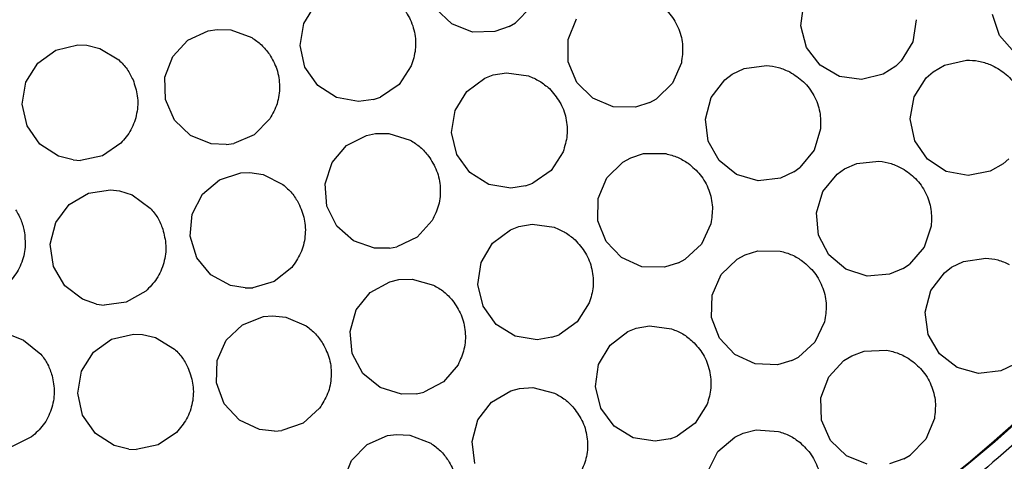
# Model space of a CAD drawing. Extents: x 5 to 418, y 5 to 292.
# Drawn here: x 75 to 98, y 198 to 208 of the extents above; entities that cross this region are included whole.
import ezdxf

# ---------------------------------------------------------------- set-up
doc = ezdxf.new("R2010")
doc.units = 0
doc.layers.get('0').update_dxf_attribs({"linetype": 'CONTINUOUS'})

msp = doc.modelspace()

# ---------------------------------------------------------------- linework, layer by layer
at = {"color": 0, "linetype": 'CONTINUOUS'}
for p, q in [((81.895711, 207.773305), (82.167603, 208.210848)), ((85.306221, 207.764379), (84.933611, 208.120092)), ((87.134873, 208.156712), (86.774302, 207.788802)), ((93.34692, 207.721009), (93.413271, 208.231858)), ((86.624766, 207.700096), (86.774302, 207.788802)), ((87.988393, 207.405559), (88.181779, 207.883022)), ((96.005516, 207.860504), (95.925779, 207.351577)), ((97.927901, 207.495165), (97.76105, 207.982537)), ((79.228974, 207.391527), (79.69743, 207.605813)), ((79.69743, 207.605813), (79.903617, 207.638209)), ((79.903617, 207.638209), (80.212282, 207.626191)), ((80.212282, 207.626191), (80.696107, 207.449657)), ((81.810289, 207.265295), (81.895711, 207.773305)), ((85.785981, 207.576761), (85.306221, 207.764379)), ((86.301049, 207.585329), (85.785981, 207.576761)), ((86.624766, 207.700096), (86.301049, 207.585329)), ((93.479479, 207.223216), (93.34692, 207.721009)), ((78.876946, 207.015432), (79.228974, 207.391527)), ((87.990755, 206.890424), (87.988393, 207.405559)), ((95.925779, 207.351577), (95.658798, 206.911019)), ((98.26729, 207.107628), (97.927901, 207.495165)), ((75.768333, 206.861056), (76.186969, 207.161245)), ((76.186969, 207.161245), (76.688228, 207.280024)), ((76.688228, 207.280024), (76.896774, 207.27157)), ((76.896774, 207.27157), (77.197164, 207.199566)), ((77.197164, 207.199566), (77.637252, 206.932035)), ((81.924129, 206.762892), (81.810289, 207.265295)), ((93.791101, 206.813019), (93.479479, 207.223216)), ((78.694059, 206.533851), (78.876946, 207.015432)), ((88.18851, 206.414754), (87.990755, 206.890424)), ((95.533483, 206.790496), (95.658798, 206.911019)), ((96.658528, 206.814102), (97.160644, 206.92869)), ((75.495007, 206.424407), (75.768333, 206.861056)), ((82.220183, 206.341321), (81.924129, 206.762892)), ((84.373518, 206.799618), (84.090239, 206.369365)), ((90.595846, 206.868176), (90.389997, 206.395956)), ((91.764364, 206.602603), (92.042821, 206.736321)), ((92.042821, 206.736321), (92.553038, 206.806528)), ((94.235124, 206.551842), (93.791101, 206.813019)), ((95.533483, 206.790496), (95.244547, 206.604808)), ((96.237321, 206.517333), (96.392841, 206.65653)), ((96.392841, 206.65653), (96.658528, 206.814102)), ((75.40792, 205.91668), (75.495007, 206.424407)), ((78.707697, 206.018892), (78.694059, 206.533851)), ((85.651087, 206.207506), (86.065678, 206.513255)), ((86.065678, 206.513255), (86.260849, 206.587222)), ((86.260849, 206.587222), (86.565425, 206.638721)), ((86.565425, 206.638721), (87.07516, 206.565099)), ((91.283385, 206.069074), (91.597258, 206.47755)), ((91.597258, 206.47755), (91.764364, 206.602603)), ((94.745059, 206.478791), (94.235124, 206.551842)), ((95.244547, 206.604808), (94.745059, 206.478791)), ((95.960399, 206.082954), (96.237321, 206.517333)), ((82.654122, 206.063712), (82.220183, 206.341321)), ((84.090239, 206.369365), (83.66482, 206.078867)), ((85.383615, 205.767246), (85.651087, 206.207506)), ((88.552049, 206.049775), (88.18851, 206.414754)), ((90.389997, 206.395956), (90.02028, 206.03724)), ((78.915818, 205.547663), (78.707697, 206.018892)), ((83.160965, 205.97163), (82.654122, 206.063712)), ((83.500852, 206.021038), (83.160965, 205.97163)), ((83.500852, 206.021038), (83.66482, 206.078867)), ((89.026934, 205.850141), (88.552049, 206.049775)), ((89.868558, 205.952323), (90.02028, 206.03724)), ((91.14809, 205.572016), (91.283385, 206.069074)), ((95.869122, 205.575965), (95.960399, 206.082954)), ((75.52011, 205.413905), (75.40792, 205.91668)), ((85.303312, 205.258404), (85.383615, 205.767246)), ((89.542056, 205.845743), (89.026934, 205.850141)), ((89.868558, 205.952323), (89.542056, 205.845743)), ((79.287259, 205.19073), (78.915818, 205.547663)), ((81.117186, 205.57706), (80.755412, 205.210338)), ((91.211632, 205.060812), (91.14809, 205.572016)), ((95.977156, 205.072281), (95.869122, 205.575965)), ((75.81478, 204.991367), (75.52011, 205.413905)), ((93.800919, 205.348201), (93.652627, 204.85487)), ((79.7664, 205.00154), (79.287259, 205.19073)), ((80.755412, 205.210338), (80.281495, 205.008419)), ((82.884395, 204.959635), (83.342663, 205.194922)), ((83.342663, 205.194922), (83.547172, 205.236623)), ((83.547172, 205.236623), (83.856065, 205.2386)), ((83.856065, 205.2386), (84.347389, 205.084162)), ((85.422205, 204.757171), (85.303312, 205.258404)), ((91.464497, 204.612001), (91.211632, 205.060812)), ((96.268327, 204.647324), (95.977156, 205.072281)), ((76.247805, 204.712336), (75.81478, 204.991367)), ((77.684914, 205.013272), (77.258548, 204.724175)), ((80.109394, 204.983688), (79.7664, 205.00154)), ((80.109394, 204.983688), (80.281495, 205.008419)), ((82.549764, 204.567983), (82.884395, 204.959635)), ((93.652627, 204.85487), (93.328142, 204.454772)), ((76.580726, 204.627913), (76.247805, 204.712336)), ((76.580726, 204.627913), (76.754344, 204.618593)), ((77.258548, 204.724175), (76.754344, 204.618593)), ((85.722489, 204.338602), (85.422205, 204.757171)), ((87.8711, 204.818559), (87.592169, 204.385474)), ((89.245408, 204.578387), (89.427985, 204.679521)), ((89.427985, 204.679521), (89.722057, 204.774076)), ((89.722057, 204.774076), (90.237081, 204.774153)), ((91.86882, 204.292796), (91.464497, 204.612001)), ((96.699033, 204.364724), (96.268327, 204.647324)), ((98.007518, 204.539542), (98.138581, 204.653789)), ((82.388877, 204.078612), (82.549764, 204.567983)), ((87.592169, 204.385474), (87.169696, 204.090709)), ((88.878838, 204.216452), (89.245408, 204.578387)), ((93.187583, 204.352435), (93.328142, 204.454772)), ((94.182791, 204.301262), (94.353683, 204.421088)), ((94.353683, 204.421088), (94.636142, 204.546131)), ((94.636142, 204.546131), (95.148287, 204.600527)), ((98.007518, 204.539542), (97.70984, 204.368218)), ((79.560236, 203.838835), (79.953359, 204.171737)), ((79.953359, 204.171737), (80.443435, 204.330464)), ((80.443435, 204.330464), (80.651985, 204.338821)), ((80.651985, 204.338821), (80.957195, 204.291219)), ((80.957195, 204.291219), (81.417383, 204.059968)), ((86.159201, 204.065375), (85.722489, 204.338602)), ((88.677121, 203.742449), (88.878838, 204.216452)), ((92.364058, 204.150989), (91.86882, 204.292796)), ((92.876054, 204.20782), (92.364058, 204.150989)), ((93.187583, 204.352435), (92.876054, 204.20782)), ((93.856438, 203.902686), (94.182791, 204.301262)), ((97.204781, 204.266803), (96.699033, 204.364724)), ((97.70984, 204.368218), (97.204781, 204.266803)), ((76.933891, 203.864211), (77.443083, 203.942271)), ((77.443083, 203.942271), (77.650272, 203.917063)), ((82.425827, 203.564797), (82.388877, 204.078612)), ((86.666946, 203.978404), (86.159201, 204.065375)), ((87.006317, 204.031231), (86.666946, 203.978404)), ((87.006317, 204.031231), (87.169696, 204.090709)), ((76.492457, 203.59868), (76.933891, 203.864211)), ((77.650272, 203.917063), (77.943894, 203.82112)), ((77.943894, 203.82112), (78.361027, 203.519043)), ((79.322932, 203.381607), (79.560236, 203.838835)), ((88.670461, 203.227351), (88.677121, 203.742449)), ((93.705838, 203.410051), (93.856438, 203.902686)), ((76.184882, 203.185441), (76.492457, 203.59868)), ((82.65508, 203.103482), (82.425827, 203.564797)), ((79.276982, 202.868521), (79.322932, 203.381607)), ((93.753543, 202.897123), (93.705838, 203.410051)), ((76.057222, 202.686369), (76.184882, 203.185441)), ((83.042307, 202.763741), (82.65508, 203.103482)), ((84.852856, 203.232561), (84.508065, 202.84983)), ((86.65686, 203.017152), (86.851508, 203.092485)), ((86.851508, 203.092485), (87.155716, 203.146117)), ((87.155716, 203.146117), (87.665954, 203.076064)), ((88.859857, 202.748291), (88.670461, 203.227351)), ((91.274763, 203.159491), (91.060678, 202.690949)), ((96.350477, 203.104312), (96.187002, 202.615804)), ((79.429265, 202.376402), (79.276982, 202.868521)), ((84.508065, 202.84983), (84.04378, 202.62665)), ((86.244421, 202.708505), (86.65686, 203.017152)), ((93.992408, 202.440711), (93.753543, 202.897123)), ((76.128592, 202.176198), (76.057222, 202.686369)), ((83.529526, 202.596445), (83.042307, 202.763741)), ((83.872977, 202.594151), (83.529526, 202.596445)), ((83.872977, 202.594151), (84.04378, 202.62665)), ((85.980039, 202.266385), (86.244421, 202.708505)), ((89.21695, 202.377003), (88.859857, 202.748291)), ((91.060678, 202.690949), (90.684736, 202.33876)), ((96.187002, 202.615804), (95.8503, 202.22593)), ((79.75698, 201.978946), (79.429265, 202.376402)), ((89.688266, 202.169083), (89.21695, 202.377003)), ((90.53155, 202.256515), (90.684736, 202.33876)), ((91.509377, 201.986561), (91.880581, 202.343742)), ((91.880581, 202.343742), (92.064447, 202.442514)), ((92.064447, 202.442514), (92.359712, 202.533274)), ((92.359712, 202.533274), (92.874695, 202.526715)), ((94.386667, 202.109155), (93.992408, 202.440711)), ((97.098019, 202.291818), (97.607563, 202.366749)), ((76.388306, 201.731316), (76.128592, 202.176198)), ((81.619287, 202.151263), (81.217566, 201.828795)), ((85.903303, 201.756991), (85.980039, 202.266385)), ((90.203232, 202.155664), (89.688266, 202.169083)), ((90.53155, 202.256515), (90.203232, 202.155664)), ((95.706644, 202.127988), (95.390793, 201.993072)), ((95.706644, 202.127988), (95.8503, 202.22593)), ((96.654871, 202.028935), (96.820812, 202.15553)), ((96.820812, 202.15553), (97.098019, 202.291818)), ((80.211053, 201.735662), (79.75698, 201.978946)), ((91.301569, 201.515197), (91.509377, 201.986561)), ((94.877284, 201.952104), (94.386667, 202.109155)), ((95.390793, 201.993072), (94.877284, 201.952104)), ((96.344794, 201.617568), (96.654871, 202.028935)), ((76.797475, 201.418347), (76.388306, 201.731316)), ((80.549688, 201.678303), (80.211053, 201.735662)), ((80.549688, 201.678303), (80.723493, 201.682982)), ((81.217566, 201.828795), (80.723493, 201.682982)), ((83.429209, 201.573324), (83.879834, 201.822936)), ((83.879834, 201.822936), (84.082927, 201.871062)), ((84.082927, 201.871062), (84.391604, 201.882772)), ((84.391604, 201.882772), (84.887551, 201.743895)), ((86.025703, 201.256602), (85.903303, 201.756991)), ((78.254139, 201.602667), (77.805893, 201.348818)), ((83.107087, 201.171321), (83.429209, 201.573324)), ((91.288274, 201.000228), (91.301569, 201.515197)), ((96.214108, 201.119281), (96.344794, 201.617568)), ((77.122523, 201.307408), (76.797475, 201.418347)), ((77.122523, 201.307408), (77.294828, 201.284147)), ((77.805893, 201.348818), (77.294828, 201.284147)), ((86.328912, 200.84015), (86.025703, 201.256602)), ((88.474109, 201.335144), (88.198216, 200.900116)), ((80.485644, 200.832053), (80.966061, 201.01798)), ((80.966061, 201.01798), (81.173816, 201.038004)), ((81.173816, 201.038004), (81.481212, 201.007572)), ((81.481212, 201.007572), (81.95363, 200.802457)), ((82.961703, 200.67712), (83.107087, 201.171321)), ((91.471481, 200.518767), (91.288274, 201.000228)), ((96.282382, 200.608684), (96.214108, 201.119281)), ((80.111783, 200.477655), (80.485644, 200.832053)), ((86.767526, 200.569988), (86.328912, 200.84015)), ((88.198216, 200.900116), (87.77782, 200.602398)), ((89.557264, 200.748585), (89.861192, 200.803784)), ((89.861192, 200.803784), (90.371784, 200.736363)), ((93.891485, 200.898814), (93.671379, 200.43307)), ((75.152375, 200.59153), (75.440162, 200.479293)), ((77.46856, 200.498502), (77.969819, 200.617282)), ((77.969819, 200.617282), (78.178365, 200.608828)), ((78.178365, 200.608828), (78.478755, 200.536823)), ((78.478755, 200.536823), (78.918842, 200.269291)), ((83.014828, 200.164726), (82.961703, 200.67712)), ((87.275869, 200.486575), (86.767526, 200.569988)), ((87.614862, 200.541778), (87.275869, 200.486575)), ((87.614862, 200.541778), (87.77782, 200.602398)), ((88.952164, 200.361481), (89.363008, 200.672251)), ((89.363008, 200.672251), (89.557264, 200.748585)), ((96.539392, 200.162236), (96.282382, 200.608684)), ((75.440162, 200.479293), (75.839722, 200.154329)), ((77.049924, 200.198313), (77.46856, 200.498502)), ((79.90046, 200.007855), (80.111783, 200.477655)), ((88.690065, 199.918003), (88.952164, 200.361481)), ((91.823759, 200.142908), (91.471481, 200.518767)), ((93.671379, 200.43307), (93.29093, 200.085755)), ((76.776598, 199.761663), (77.049924, 200.198313)), ((83.258505, 199.710864), (83.014828, 200.164726)), ((92.292357, 199.928933), (91.823759, 200.142908)), ((93.136698, 200.00549), (93.29093, 200.085755)), ((94.341649, 200.007956), (94.520107, 200.116195)), ((94.520107, 200.116195), (94.81023, 200.222248)), ((94.81023, 200.222248), (95.324853, 200.242591)), ((96.946653, 199.846787), (96.539392, 200.162236)), ((79.883319, 199.493), (79.90046, 200.007855)), ((85.451122, 199.909144), (85.118565, 199.515736)), ((88.615955, 199.40822), (88.690065, 199.918003)), ((92.807107, 199.908881), (92.292357, 199.928933)), ((93.136698, 200.00549), (92.807107, 199.908881)), ((93.989605, 199.631879), (94.341649, 200.007956)), ((97.443183, 199.709574), (96.946653, 199.846787)), ((98.264806, 199.918636), (97.954631, 199.771142)), ((76.68951, 199.253939), (76.776598, 199.761663)), ((83.656248, 199.383495), (83.258505, 199.710864)), ((93.806694, 199.150306), (93.989605, 199.631879)), ((97.954631, 199.771142), (97.443183, 199.709574)), ((80.062926, 199.010185), (79.883319, 199.493)), ((85.118565, 199.515736), (84.661544, 199.278035)), ((88.740934, 198.908471), (88.615955, 199.40822)), ((76.801701, 198.751163), (76.68951, 199.253939)), ((84.148497, 199.231639), (83.656248, 199.383495)), ((84.49185, 199.240169), (84.148497, 199.231639)), ((84.49185, 199.240169), (84.661544, 199.278035)), ((86.220697, 199.050257), (86.665412, 199.310254)), ((86.665412, 199.310254), (86.867334, 199.363076)), ((86.867334, 199.363076), (87.175656, 199.381941)), ((87.175656, 199.381941), (87.674691, 199.254604)), ((80.412387, 198.631706), (80.062926, 199.010185)), ((85.907985, 198.64089), (86.220697, 199.050257)), ((91.188902, 198.999629), (90.915255, 198.563187)), ((93.820308, 198.635345), (93.806694, 199.150306)), ((77.096371, 198.328624), (76.801701, 198.751163)), ((82.26212, 198.908057), (81.879091, 198.563596)), ((89.046285, 198.493586), (88.740934, 198.908471)), ((80.879374, 198.414236), (80.412387, 198.631706)), ((81.879091, 198.563596), (81.393959, 198.390341)), ((85.774103, 198.143452), (85.907985, 198.64089)), ((89.486286, 198.225689), (89.046285, 198.493586)), ((90.915255, 198.563187), (90.496399, 198.263306)), ((94.028407, 198.164109), (93.820308, 198.635345)), ((96.425264, 198.670007), (96.229779, 198.193404)), ((77.529396, 198.049592), (77.096371, 198.328624)), ((78.966505, 198.350528), (78.540139, 198.061432)), ((81.22069, 198.375934), (80.879374, 198.414236)), ((81.22069, 198.375934), (81.393959, 198.390341)), ((83.353318, 198.071295), (83.825663, 198.276868)), ((83.825663, 198.276868), (84.032415, 198.305439)), ((84.032415, 198.305439), (84.340805, 198.287705)), ((84.340805, 198.287705), (84.821276, 198.102239)), ((90.333755, 198.201846), (90.496399, 198.263306)), ((91.826717, 198.244308), (92.015669, 198.332965)), ((92.015669, 198.332965), (92.315421, 198.407579)), ((92.315421, 198.407579), (92.829291, 198.373106)), ((75.625669, 198.246947), (75.163909, 198.0186)), ((77.862317, 197.965171), (77.529396, 198.049592)), ((78.540139, 198.061432), (78.035935, 197.955849)), ((82.994385, 197.701786), (83.353318, 198.071295)), ((85.839097, 197.632428), (85.774103, 198.143452)), ((89.995052, 198.144896), (89.486286, 198.225689)), ((90.333755, 198.201846), (89.995052, 198.144896)), ((91.436692, 197.907781), (91.826717, 198.244308)), ((94.399831, 197.807158), (94.028407, 198.164109)), ((96.229779, 198.193404), (95.867985, 197.826697)), ((77.862317, 197.965171), (78.035935, 197.955849)), ((91.203629, 197.448379), (91.436692, 197.907781)), ((94.878963, 197.617944), (94.399831, 197.807158)), ((95.718154, 197.738488), (95.867985, 197.826697)), ((82.802608, 197.223675), (82.994385, 197.701786)), ((95.718154, 197.738488), (95.394058, 197.624798))]:
    msp.add_line(p, q, dxfattribs=at)
for radius in [35.846138, 35.786366, 32.513035, 32.495912]:
    msp.add_circle((76.53893, 222.719385), radius, dxfattribs=at)
for points, knots in [([(43.948387, 208.76272), (44.238724, 208.115966), (44.824344, 206.811441), (45.859014, 204.910673), (47.024257, 203.034215), (48.332687, 201.200458), (49.781437, 199.422433), (51.366941, 197.71667), (53.084882, 196.097418), (54.929601, 194.57887), (56.889858, 193.176242), (58.955617, 191.901528), (61.115439, 190.765667), (63.352321, 189.779462), (65.651812, 188.949656), (67.998799, 188.281329), (70.37353, 187.778419), (72.760165, 187.440885), (75.14319, 187.266976), (77.658609, 187.252527), (80.284177, 187.428496), (82.989631, 187.822903), (85.602246, 188.410093), (88.105616, 189.172812), (90.375391, 190.049615), (92.444566, 191.010114), (94.348252, 192.037998), (96.223926, 193.205116), (98.057903, 194.51303), (99.835868, 195.961921), (101.541647, 197.547387), (103.160897, 199.265337), (104.679446, 201.110054), (106.082071, 203.070313), (107.356787, 205.136072), (108.492649, 207.295893), (109.478854, 209.532775), (110.308661, 211.832266), (110.976986, 214.179254), (111.479896, 216.553985), (111.817431, 218.940621), (111.991331, 221.32364), (112.005825, 223.83908), (111.829653, 226.46456), (111.436007, 229.170341), (110.846074, 231.781771), (110.093245, 234.289397), (109.448038, 235.887166), (109.129474, 236.676049)], [0, 0, 0, 0, 0.019093097, 0.038511439, 0.058247567, 0.078569451, 0.099155065, 0.119993614, 0.141263521, 0.162707814, 0.184314351, 0.206150099, 0.228051085, 0.250004346, 0.271956886, 0.293857886, 0.315694341, 0.337300175, 0.358744489, 0.380015075, 0.405018541, 0.429561441, 0.453598638, 0.477089892, 0.499999991, 0.519092562, 0.538511444, 0.55824756, 0.578569441, 0.599155056, 0.61999362, 0.641263511, 0.662707804, 0.684314359, 0.706150098, 0.728051099, 0.75000435, 0.771956889, 0.793857886, 0.815694353, 0.837300185, 0.858744493, 0.880015072, 0.905018564, 0.92956143, 0.953598645, 0.977089775, 1, 1, 1, 1]), ([(106.731934, 235.649319), (106.97998, 235.04118), (107.480297, 233.814544), (108.093324, 231.905638), (108.60658, 229.924725), (108.999664, 227.8751), (109.265674, 225.767018), (109.395806, 223.613437), (109.383269, 221.426361), (109.222154, 219.218658), (108.909458, 217.007593), (108.44354, 214.807564), (107.824392, 212.633231), (107.055629, 210.502902), (106.141977, 208.430577), (105.089685, 206.429639), (103.908742, 204.515849), (102.609304, 202.6998), (101.202464, 200.990774), (99.604061, 199.29492), (97.807565, 197.646943), (95.813534, 196.085048), (93.74959, 194.708645), (91.637792, 193.517708), (89.598835, 192.55633), (87.632, 191.782967), (85.72578, 191.16364), (83.744108, 190.652112), (81.694689, 190.258548), (79.58655, 189.992668), (77.432985, 189.8625), (75.245906, 189.875048), (73.038205, 190.036159), (70.82714, 190.34886), (68.62711, 190.814774), (66.452776, 191.433924), (64.322448, 192.202684), (62.250124, 193.11634), (60.249185, 194.168631), (58.335394, 195.349571), (56.519343, 196.649009), (54.810329, 198.055855), (53.114433, 199.654241), (51.466642, 201.450816), (49.904041, 203.444546), (48.530187, 205.50957), (47.330074, 207.617458), (46.671227, 209.07152), (46.345927, 209.789449)], [0, 0, 0, 0, 0.019093096, 0.038511396, 0.058247561, 0.078569403, 0.099155039, 0.119993603, 0.141263492, 0.162707793, 0.184314357, 0.206150066, 0.228051064, 0.25000434, 0.271956869, 0.293857858, 0.315694343, 0.337300148, 0.358744466, 0.380015075, 0.405018526, 0.429561417, 0.453598613, 0.477089873, 0.499999996, 0.519092537, 0.53851142, 0.558247562, 0.578569421, 0.599155043, 0.619993624, 0.641263489, 0.662707791, 0.684314355, 0.706150072, 0.728051065, 0.750004353, 0.771956864, 0.793857863, 0.815694347, 0.837300158, 0.858744458, 0.880015075, 0.905018534, 0.929561432, 0.953598602, 0.977089749, 1, 1, 1, 1]), ([(84.071051, 208.255201), (84.155505, 208.157636), (84.328258, 207.958064), (84.462163, 207.577255), (84.491055, 207.174625), (84.412111, 206.922752), (84.373518, 206.799618)], [0, 0, 0, 0, 0.244435473, 0.500000257, 0.755565401, 1, 1, 1, 1]), ([(90.049853, 208.250964), (90.149692, 208.169211), (90.353916, 208.001984), (90.550731, 207.649549), (90.647785, 207.257725), (90.612901, 206.996084), (90.595846, 206.868176)], [0, 0, 0, 0, 0.244434776, 0.499999782, 0.755564712, 1, 1, 1, 1]), ([(80.696107, 207.449657), (80.774471, 207.396224), (80.9312, 207.289359), (81.046735, 207.138908), (81.104502, 207.063682)], [0, 0, 0, 0, 0.500000729, 1, 1, 1, 1]), ([(77.637252, 206.932035), (77.703686, 206.864341), (77.836555, 206.728953), (77.920518, 206.558854), (77.9625, 206.473804)], [0, 0, 0, 0, 0.500002588, 1, 1, 1, 1]), ([(81.104502, 207.063682), (81.168299, 206.951516), (81.298798, 206.722077), (81.355837, 206.322461), (81.305625, 205.921931), (81.17906, 205.690298), (81.117186, 205.57706)], [0, 0, 0, 0, 0.244435064, 0.499999732, 0.755565516, 1, 1, 1, 1]), ([(97.160644, 206.92869), (97.255463, 206.926395), (97.445102, 206.921804), (97.623829, 206.85824), (97.713192, 206.826458)], [0, 0, 0, 0, 0.500000094, 1, 1, 1, 1]), ([(92.553038, 206.806528), (92.647293, 206.795943), (92.835802, 206.774774), (93.008281, 206.695814), (93.09452, 206.656334)], [0, 0, 0, 0, 0.499999951, 1, 1, 1, 1]), ([(93.09452, 206.656334), (93.203364, 206.587021), (93.426008, 206.445239), (93.663298, 206.118681), (93.806215, 205.741161), (93.802658, 205.477229), (93.800919, 205.348201)], [0, 0, 0, 0, 0.244434256, 0.499999721, 0.755564411, 1, 1, 1, 1]), ([(97.713192, 206.826458), (97.827685, 206.766936), (98.061883, 206.645182), (98.326841, 206.340644), (98.502243, 205.977079), (98.521798, 205.713849), (98.531358, 205.585164)], [0, 0, 0, 0, 0.244435448, 0.500000269, 0.755565161, 1, 1, 1, 1]), ([(77.9625, 206.473804), (78.003188, 206.351347), (78.086419, 206.100857), (78.0644, 205.697792), (77.937014, 205.314753), (77.767691, 205.112263), (77.684914, 205.013272)], [0, 0, 0, 0, 0.244434938, 0.500000119, 0.755565489, 1, 1, 1, 1]), ([(87.07516, 206.565099), (87.162812, 206.528862), (87.338116, 206.456388), (87.482034, 206.332811), (87.553993, 206.271022)], [0, 0, 0, 0, 0.500000107, 1, 1, 1, 1]), ([(87.553993, 206.271022), (87.639425, 206.174313), (87.814179, 205.97649), (87.95191, 205.597048), (87.984856, 205.194729), (87.908452, 204.942074), (87.8711, 204.818559)], [0, 0, 0, 0, 0.244435404, 0.500001095, 0.755564985, 1, 1, 1, 1]), ([(84.347389, 205.084162), (84.428093, 205.034334), (84.589501, 204.934678), (84.711732, 204.789615), (84.772848, 204.717084)], [0, 0, 0, 0, 0.5000008604, 1, 1, 1, 1]), ([(84.772848, 204.717084), (84.84166, 204.607923), (84.982418, 204.38463), (85.057499, 203.988008), (85.025481, 203.585613), (84.909538, 203.348485), (84.852856, 203.232561)], [0, 0, 0, 0, 0.244434717, 0.500000063, 0.75556569, 1, 1, 1, 1]), ([(90.237081, 204.774153), (90.329017, 204.750833), (90.512888, 204.704194), (90.673008, 204.602483), (90.753069, 204.551627)], [0, 0, 0, 0, 0.499999468, 1, 1, 1, 1]), ([(90.753069, 204.551627), (90.851461, 204.468138), (91.052726, 204.29736), (91.243339, 203.941533), (91.333517, 203.548069), (91.294055, 203.28708), (91.274763, 203.159491)], [0, 0, 0, 0, 0.244435177, 0.500000106, 0.755565582, 1, 1, 1, 1]), ([(95.148287, 204.600527), (95.242169, 204.587033), (95.429933, 204.560045), (95.599888, 204.47579), (95.684866, 204.433662)], [0, 0, 0, 0, 0.499999177, 1, 1, 1, 1]), ([(95.684866, 204.433662), (95.791515, 204.361016), (96.009668, 204.212417), (96.236746, 203.878679), (96.36792, 203.49692), (96.356205, 203.233225), (96.350477, 203.104312)], [0, 0, 0, 0, 0.24443457, 0.50000023, 0.755564496, 1, 1, 1, 1]), ([(81.417383, 204.059968), (81.489049, 203.99784), (81.632383, 203.873584), (81.729759, 203.710791), (81.778448, 203.629394)], [0, 0, 0, 0, 0.499997904, 1, 1, 1, 1]), ([(75.25748, 203.475398), (75.305784, 203.393773), (75.402393, 203.230523), (75.443208, 203.045271), (75.463615, 202.952645)], [0, 0, 0, 0, 0.4999971614, 1, 1, 1, 1]), ([(78.361027, 203.519043), (78.421799, 203.446224), (78.543344, 203.300584), (78.613347, 203.124279), (78.648348, 203.036126)], [0, 0, 0, 0, 0.499999041, 1, 1, 1, 1]), ([(81.778448, 203.629394), (81.828859, 203.510609), (81.931976, 203.267629), (81.942461, 202.8641), (81.84631, 202.472053), (81.69383, 202.256594), (81.619287, 202.151263)], [0, 0, 0, 0, 0.244434378, 0.499999289, 0.755565043, 1, 1, 1, 1]), ([(78.648348, 203.036126), (78.679051, 202.910793), (78.741856, 202.654419), (78.687476, 202.254433), (78.52968, 201.882886), (78.344613, 201.694677), (78.254139, 201.602667)], [0, 0, 0, 0, 0.244433609, 0.499999655, 0.755565099, 1, 1, 1, 1]), ([(87.665954, 203.076064), (87.753858, 203.040443), (87.929666, 202.969202), (88.074445, 202.846634), (88.146834, 202.78535)], [0, 0, 0, 0, 0.499999722, 1, 1, 1, 1]), ([(75.463615, 202.952645), (75.473816, 202.824009), (75.494681, 202.56088), (75.376844, 202.174797), (75.161491, 201.833374), (74.94863, 201.67729), (74.844568, 201.600986)], [0, 0, 0, 0, 0.244434629, 0.500000372, 0.755565625, 1, 1, 1, 1]), ([(88.146834, 202.78535), (88.232942, 202.689242), (88.409077, 202.492649), (88.549464, 202.114181), (88.585226, 201.712103), (88.510594, 201.458918), (88.474109, 201.335144)], [0, 0, 0, 0, 0.244434929, 0.500000095, 0.755565341, 1, 1, 1, 1]), ([(92.874695, 202.526715), (92.966322, 202.502212), (93.149576, 202.453206), (93.308373, 202.349441), (93.387772, 202.297558)], [0, 0, 0, 0, 0.5000003354, 1, 1, 1, 1]), ([(97.607563, 202.366749), (97.701912, 202.357038), (97.89061, 202.337615), (98.063813, 202.260255), (98.150415, 202.221574)], [0, 0, 0, 0, 0.500000291, 1, 1, 1, 1]), ([(93.387772, 202.297558), (93.485079, 202.212808), (93.684125, 202.03945), (93.87014, 201.681198), (93.95524, 201.286604), (93.912419, 201.026145), (93.891485, 200.898814)], [0, 0, 0, 0, 0.244435257, 0.499999679, 0.755564629, 1, 1, 1, 1]), ([(84.887551, 201.743895), (84.969786, 201.696635), (85.134254, 201.602116), (85.260997, 201.460977), (85.324368, 201.390407)], [0, 0, 0, 0, 0.500001389, 1, 1, 1, 1]), ([(85.324368, 201.390407), (85.396586, 201.283469), (85.544311, 201.064723), (85.631856, 200.670664), (85.612535, 200.267461), (85.504122, 200.026797), (85.451122, 199.909144)], [0, 0, 0, 0, 0.244435232, 0.500000062, 0.755565636, 1, 1, 1, 1]), ([(81.95363, 200.802457), (82.028663, 200.744441), (82.17873, 200.628407), (82.285073, 200.471325), (82.338244, 200.392783)], [0, 0, 0, 0, 0.4999997638, 1, 1, 1, 1]), ([(90.371784, 200.736363), (90.45987, 200.701195), (90.636043, 200.630859), (90.781452, 200.50904), (90.854157, 200.44813)], [0, 0, 0, 0, 0.5000003117, 1, 1, 1, 1]), ([(82.338244, 200.392783), (82.395229, 200.277007), (82.511792, 200.040183), (82.544863, 199.637875), (82.47082, 199.241058), (82.330646, 199.017397), (82.26212, 198.908057)], [0, 0, 0, 0, 0.244434718, 0.500000165, 0.755565328, 1, 1, 1, 1]), ([(90.854157, 200.44813), (90.940758, 200.352467), (91.117904, 200.156784), (91.260241, 199.779045), (91.298075, 199.377156), (91.224748, 199.12359), (91.188902, 198.999629)], [0, 0, 0, 0, 0.244434405, 0.499999607, 0.755565332, 1, 1, 1, 1]), ([(75.839722, 200.154329), (75.89632, 200.078219), (76.009516, 199.926001), (76.069535, 199.746052), (76.099545, 199.656077)], [0, 0, 0, 0, 0.500000583, 1, 1, 1, 1]), ([(78.918842, 200.269291), (78.985277, 200.201598), (79.118147, 200.066212), (79.202109, 199.896111), (79.24409, 199.811061)], [0, 0, 0, 0, 0.499999058, 1, 1, 1, 1]), ([(95.324853, 200.242591), (95.417635, 200.222906), (95.603199, 200.183538), (95.767197, 200.088205), (95.849196, 200.040539)], [0, 0, 0, 0, 0.500000345, 1, 1, 1, 1]), ([(95.849196, 200.040539), (95.950797, 199.960986), (96.158625, 199.798259), (96.363092, 199.450208), (96.468682, 199.060597), (96.43952, 198.798257), (96.425264, 198.670007)], [0, 0, 0, 0, 0.244434871, 0.499999822, 0.755565317, 1, 1, 1, 1]), ([(76.099545, 199.656077), (76.12318, 199.529221), (76.171527, 199.269731), (76.09483, 198.873418), (75.916472, 198.511293), (75.721154, 198.333745), (75.625669, 198.246947)], [0, 0, 0, 0, 0.244434548, 0.499999655, 0.755565117, 1, 1, 1, 1]), ([(79.24409, 199.811061), (79.284779, 199.688604), (79.368009, 199.438114), (79.345992, 199.035049), (79.218604, 198.652011), (79.049282, 198.44952), (78.966505, 198.350528)], [0, 0, 0, 0, 0.2444349651, 0.500000166, 0.7555648849, 1, 1, 1, 1]), ([(87.674691, 199.254604), (87.758, 199.209265), (87.924617, 199.118586), (88.054597, 198.980424), (88.119588, 198.911342)], [0, 0, 0, 0, 0.5000004565, 1, 1, 1, 1]), ([(88.119588, 198.911342), (88.194267, 198.806108), (88.347027, 198.590847), (88.443686, 198.198925), (88.433722, 197.795382), (88.33092, 197.552268), (88.280663, 197.433418)], [0, 0, 0, 0, 0.244435148, 0.500000202, 0.755565461, 1, 1, 1, 1]), ([(92.829291, 198.373106), (92.919455, 198.34367), (93.099782, 198.284799), (93.252718, 198.172575), (93.329186, 198.116463)], [0, 0, 0, 0, 0.50000155, 1, 1, 1, 1]), ([(84.821276, 198.102239), (84.898638, 198.047365), (85.05336, 197.937616), (85.166088, 197.785051), (85.222452, 197.708768)], [0, 0, 0, 0, 0.500000117, 1, 1, 1, 1]), ([(93.329186, 198.116463), (93.421756, 198.026562), (93.61111, 197.842666), (93.777421, 197.474853), (93.841002, 197.076226), (93.784119, 196.818472), (93.756311, 196.692464)], [0, 0, 0, 0, 0.244435162, 0.500000216, 0.755564916, 1, 1, 1, 1]), ([(85.222452, 197.708768), (85.284161, 197.595439), (85.410388, 197.363623), (85.460015, 196.963019), (85.402393, 196.563487), (85.271559, 196.334238), (85.207598, 196.222166)], [0, 0, 0, 0, 0.244434731, 0.499999719, 0.755565505, 1, 1, 1, 1])]:
    msp.add_open_spline(points, degree=3, knots=knots, dxfattribs=at)

doc.saveas('drawing.dxf')
